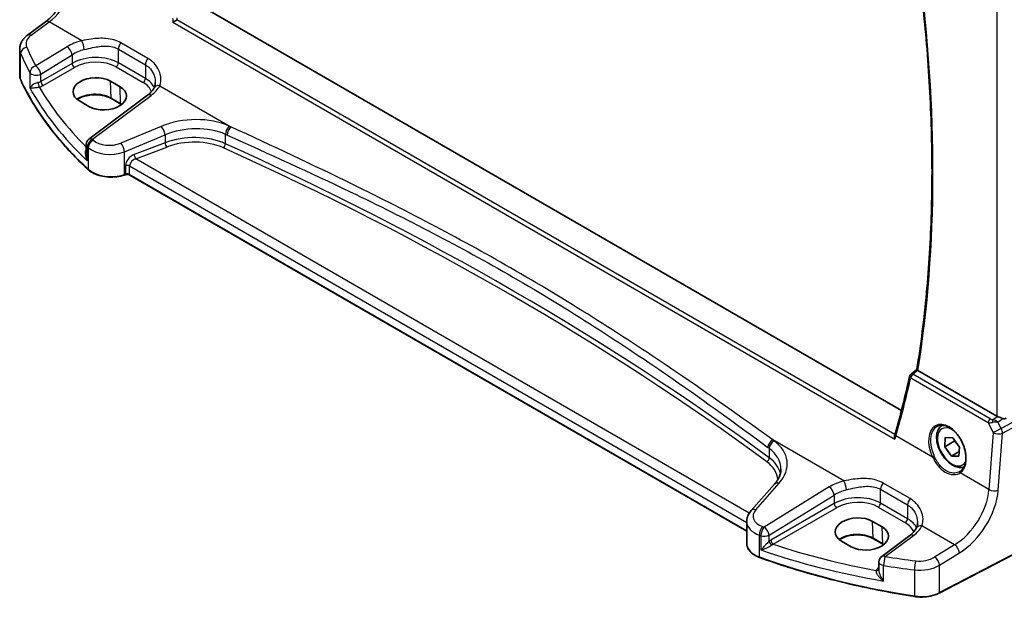
# Model space of a CAD drawing. Units: millimetres. Extents: x 0 to 6296, y 0 to 1124.
# Drawn here: x 143 to 289, y 248 to 334 of the extents above; entities that cross this region are included whole.
import ezdxf

# ---------------------------------------------------------------- set-up
doc = ezdxf.new("R2010")
doc.units = ezdxf.units.MM
doc.layers.add('Visible (ISO)', color=7, linetype='Continuous', lineweight=35)
doc.layers.add('Visible Narrow (ISO)', color=7, linetype='Continuous', lineweight=25)

msp = doc.modelspace()

# ---------------------------------------------------------------- linework, layer by layer
at = {"layer": 'Visible (ISO)'}
for p, q in [((273.4274, 276.1792), (169.3976, 336.2408)), ((143.697, 331.8821), (146.3595, 333.8732)), ((142.5254, 325.8745), (142.5254, 329.782)), ((157.4258, 324.229), (156.0116, 325.0455)), ((151.3979, 322.1026), (152.8122, 321.2861)), ((161.5192, 322.9601), (152.8091, 316.4464)), ((157.5443, 321.637), (156.1301, 322.4535)), ((152.4079, 315.6456), (152.4079, 314.1861)), ((158.2048, 311.1645), (158.0556, 311.1148)), ((250.4616, 258.2459), (158.8865, 311.1168)), ((274.8506, 281.5811), (275.7108, 282.2506)), ((287.5866, 275.3529), (275.8747, 282.1147)), ((279.4857, 273.9673), (279.5101, 273.9814)), ((279.8503, 270.7937), (279.9398, 272.1525)), ((279.9398, 272.1525), (281.0423, 272.1317)), ((281.0423, 272.1317), (282.0554, 270.7522)), ((281.2645, 271.6102), (279.8503, 270.7937)), ((280.8634, 269.4141), (279.8503, 270.7937)), ((282.0554, 270.7522), (281.966, 269.3933)), ((282.011, 270.0766), (280.8634, 269.4141)), ((281.966, 269.3933), (280.8634, 269.4141)), ((254.5792, 265.2606), (251.1124, 261.3153)), ((250.4616, 259.6932), (250.4616, 256.4109)), ((270.5629, 258.9093), (269.1487, 259.7258)), ((300.1169, 260.0355), (279.0417, 249.0796)), ((274.6666, 257.6344), (270.4923, 254.5128)), ((264.535, 256.7829), (265.9492, 255.9664)), ((270.6814, 256.3173), (269.2672, 257.1338)), ((270.0912, 253.712), (270.0912, 252.5421))]:
    msp.add_line(p, q, dxfattribs=at)
for centre, radius, start, end in [((153.4079, 315.6456), 1, 126.78998, 180), ((275.1577, 281.1865), 0.5, 127.893173, 167.209744), ((271.0912, 253.712), 1, 126.78998, 180)]:
    msp.add_arc(centre, radius, start, end, dxfattribs=at)
for centre, major_axis, ratio, start_param, end_param in [((153.7048, 323.5741), (-3.261, -0.1563), 0.60672803, 3.89791944, 7.03951209), ((155.119, 322.7576), (3.261, 0.1563), 0.60672803, 3.89791944, 7.03951209), ((120.2624, 403.2397), (96.4667, -203.3994), 0.62359661, 0.62031421, 0.67075025), ((288.2937, 275.8325), (-0.9987, -0.083), 0.6252357, 0.73345339, 0.86760152), ((288.2937, 276.2685), (0.6652, -1.2497), 0.59746816, 5.75718659, 6.28845997), ((267.6125, 269.5127), (-4.5647, -6.2227), 0.37445445, 2.30974436, 2.355937), ((279.4543, 270.0206), (2.9636, -2.6587), 0.56262522, 6.1012878, 6.13286431), ((266.8419, 258.2543), (-3.261, -0.1563), 0.60672803, 3.89791944, 7.03951209), ((268.2561, 257.4379), (3.261, 0.1563), 0.60672803, 3.89791944, 7.03951209)]:
    msp.add_ellipse(centre, major_axis=major_axis, ratio=ratio, start_param=start_param, end_param=end_param, dxfattribs=at)
for points, knots in [([(146.3595, 333.8732), (146.829, 334.2243), (147.3046, 334.6615), (148.2163, 335.6726), (148.6524, 336.2461), (149.4433, 337.4794), (149.798, 338.1391), (150.3945, 339.4862), (150.6362, 340.1736), (150.9874, 341.5137), (151.0967, 342.1662), (151.1381, 342.7696)], [-1.48352986, -1.48352986, -1.48352986, -1.48352986, -1.20427718, -1.20427718, -0.9250245, -0.9250245, -0.64577182, -0.64577182, -0.36651914, -0.36651914, -0.08726646, -0.08726646, -0.08726646, -0.08726646]), ([(275.7106, 282.2491), (276.3088, 285.9529), (276.7887, 289.7492), (277.5093, 297.509), (277.7501, 301.4726), (277.9914, 309.549), (277.9919, 313.6619), (277.7525, 322.0179), (277.5126, 326.2611), (276.8253, 334.4765), (276.3983, 338.4393), (275.8727, 342.4405)], [6.114224861, 6.114224861, 6.114224861, 6.114224861, 6.181754077, 6.181754077, 6.249283292, 6.249283292, 6.316812507, 6.316812507, 6.384341722, 6.384341722, 6.445870955, 6.445870955, 6.445870955, 6.445870955]), ([(165.2759, 333.7828), (165.2766, 333.7834), (165.2774, 333.7839), (165.3161, 333.8129), (165.3602, 333.8438), (165.4558, 333.9071), (165.5075, 333.9397), (165.617, 334.0056), (165.675, 334.039), (165.7808, 334.0963), (165.8277, 334.1204), (165.8721, 334.1416)], [-0.0829122405, -0.0829122405, -0.0829122405, -0.0829122405, -0.0825167482, -0.0825167482, -0.061902562, -0.061902562, -0.0420012233, -0.0420012233, -0.0220548687, -0.0220548687, -0.0059056463, -0.0059056463, -0.0059056463, -0.0059056463]), ([(143.697, 331.8821), (143.5637, 331.7824), (143.4379, 331.6746), (143.2043, 331.4421), (143.0965, 331.3173), (142.9038, 331.0504), (142.8187, 330.9081), (142.6776, 330.6075), (142.6216, 330.4491), (142.5454, 330.1212), (142.5254, 329.9519), (142.5254, 329.782)], [-1.518436449, -1.518436449, -1.518436449, -1.518436449, -1.371828792, -1.371828792, -1.225221135, -1.225221135, -1.078613478, -1.078613478, -0.932005821, -0.932005821, -0.785398163, -0.785398163, -0.785398163, -0.785398163]), ([(142.5254, 325.8745), (142.5254, 325.83), (142.5274, 325.7855), (142.5355, 325.6967), (142.5415, 325.6525), (142.5576, 325.5643), (142.5677, 325.5205), (142.5917, 325.4334), (142.6056, 325.3902), (142.6372, 325.3045), (142.655, 325.2621), (142.6745, 325.2201)], [3.926990817, 3.926990817, 3.926990817, 3.926990817, 3.979548273, 3.979548273, 4.032105729, 4.032105729, 4.084663185, 4.084663185, 4.137220642, 4.137220642, 4.189778098, 4.189778098, 4.189778098, 4.189778098]), ([(152.736, 311.8931), (151.8428, 312.7167), (150.9917, 313.5558), (149.377, 315.2619), (148.6133, 316.129), (147.176, 317.8881), (146.5024, 318.7802), (145.2477, 320.5862), (144.6666, 321.5002), (143.5991, 323.347), (143.1127, 324.2797), (142.6745, 325.2201)], [1.796767008, 1.796767008, 1.796767008, 1.796767008, 1.856095048, 1.856095048, 1.915423088, 1.915423088, 1.974751129, 1.974751129, 2.034079169, 2.034079169, 2.093407209, 2.093407209, 2.093407209, 2.093407209]), ([(162.6592, 324.869), (162.6592, 324.8066), (162.6566, 324.7451), (162.6463, 324.6245), (162.6387, 324.5656), (162.6186, 324.4507), (162.6061, 324.3949), (162.5768, 324.2869), (162.5599, 324.2347), (162.522, 324.1343), (162.501, 324.0862), (162.4781, 324.0401)], [0.477289941, 0.477289941, 0.477289941, 0.477289941, 0.514862631, 0.514862631, 0.55243532, 0.55243532, 0.59000801, 0.59000801, 0.6275807, 0.6275807, 0.66515339, 0.66515339, 0.66515339, 0.66515339]), ([(156.1301, 322.4535), (155.8851, 322.5949), (155.5983, 322.7162), (154.9684, 322.9034), (154.6252, 322.9692), (153.9176, 323.0368), (153.5533, 323.0384), (152.8423, 322.9769), (152.4959, 322.9138), (151.8581, 322.7306), (151.5668, 322.6108), (151.2322, 322.4224), (151.152, 322.3721), (151.0771, 322.3198)], [1.57079633, 1.57079633, 1.57079633, 1.57079633, 1.88072913, 1.88072913, 2.19216339, 2.19216339, 2.50494837, 2.50494837, 2.81776756, 2.81776756, 3.12928365, 3.12928365, 3.23548132, 3.23548132, 3.23548132, 3.23548132]), ([(162.4781, 324.0401), (162.4433, 323.9701), (162.403, 323.8988), (162.3106, 323.7549), (162.2586, 323.6821), (162.1426, 323.5361), (162.0787, 323.4628), (161.9388, 323.3168), (161.8629, 323.2441), (161.6996, 323.1005), (161.6122, 323.0296), (161.5192, 322.9601)], [1.095161192, 1.095161192, 1.095161192, 1.095161192, 1.179816243, 1.179816243, 1.264471295, 1.264471295, 1.349126346, 1.349126346, 1.433781398, 1.433781398, 1.518436449, 1.518436449, 1.518436449, 1.518436449]), ([(152.736, 311.8931), (152.959, 311.6875), (153.2325, 311.5057), (153.8545, 311.2005), (154.2033, 311.0771), (154.9459, 310.8972), (155.3397, 310.8407), (156.138, 310.7989), (156.5423, 310.8136), (157.3261, 310.9132), (157.7053, 310.998), (158.0556, 311.1148)], [4.4864183, 4.4864183, 4.4864183, 4.4864183, 4.79341182, 4.79341182, 5.10040535, 5.10040535, 5.40739887, 5.40739887, 5.7143924, 5.7143924, 6.02138592, 6.02138592, 6.02138592, 6.02138592]), ([(158.2048, 311.1645), (158.2462, 311.1783), (158.2924, 311.1895), (158.3895, 311.2045), (158.4406, 311.2084), (158.5426, 311.2084), (158.5936, 311.2045), (158.6907, 311.1895), (158.7369, 311.1783), (158.8197, 311.1507), (158.8564, 311.1342), (158.8865, 311.1168)], [3.40339204, 3.40339204, 3.40339204, 3.40339204, 3.66519143, 3.66519143, 3.92699082, 3.92699082, 4.1887902, 4.1887902, 4.45058959, 4.45058959, 4.71238898, 4.71238898, 4.71238898, 4.71238898]), ([(275.8445, 282.1339), (275.8116, 282.1568), (275.785, 282.1765), (275.739, 282.213), (275.7234, 282.2276), (275.7119, 282.2427), (275.7102, 282.2465), (275.7106, 282.2491)], [-0.0844535446, -0.0844535446, -0.0844535446, -0.0844535446, -0.0689650253, -0.0689650253, -0.0496840132, -0.0496840132, -0.0392472643, -0.0392472643, -0.0392472643, -0.0392472643]), ([(288.4941, 274.9882), (288.4798, 274.9923), (288.4656, 274.9966), (288.3491, 275.0327), (288.2347, 275.0753), (288.0071, 275.1661), (287.8938, 275.2142), (287.7581, 275.2723), (287.7221, 275.2877), (287.6875, 275.3026)], [0.3797471219, 0.3797471219, 0.3797471219, 0.3797471219, 0.3845079388, 0.3845079388, 0.4191014132, 0.4191014132, 0.4536948877, 0.4536948877, 0.4663146534, 0.4663146534, 0.4663146534, 0.4663146534]), ([(282.7155, 267.7842), (282.6017, 267.7467), (282.483, 267.7229), (282.1215, 267.6918), (281.8731, 267.7236), (281.3474, 267.8827), (281.0699, 268.0224), (280.5262, 268.3957), (280.2607, 268.6328), (279.7744, 269.1739), (279.5533, 269.4772), (279.1747, 270.1205), (279.0169, 270.4601), (278.7788, 271.1464), (278.6987, 271.493), (278.6285, 272.1642), (278.6388, 272.4888), (278.7615, 273.0769), (278.8716, 273.343), (279.1586, 273.7281), (279.311, 273.8664), (279.4857, 273.9673)], [2.92607186, 2.92607186, 2.92607186, 2.92607186, 3.07055931, 3.07055931, 3.3584894, 3.3584894, 3.68644126, 3.68644126, 4.02605616, 4.02605616, 4.3630414, 4.3630414, 4.69835515, 4.69835515, 5.0350767, 5.0350767, 5.37463719, 5.37463719, 5.70447042, 5.70447042, 5.94830679, 5.94830679, 5.94830679, 5.94830679]), ([(278.6944, 273.7991), (278.8033, 273.862), (278.9198, 273.9091), (279.1654, 273.9708), (279.2944, 273.9858), (279.5587, 273.9827), (279.6933, 273.9661), (279.9655, 273.9026), (280.1026, 273.8568), (280.3776, 273.7372), (280.5153, 273.664), (280.7887, 273.4915), (280.9245, 273.3924), (281.1909, 273.1702), (281.3216, 273.0472), (281.5747, 272.7799), (281.697, 272.6356), (281.9299, 272.3292), (282.0405, 272.1671), (282.2469, 271.8293), (282.3427, 271.6535), (282.517, 271.2927), (282.5953, 271.1077), (282.7325, 270.7336), (282.7913, 270.5445), (282.8877, 270.1671), (282.9253, 269.9789), (282.9786, 269.6085), (282.9943, 269.4263), (283.0035, 269.0729), (282.9971, 268.9017), (282.9629, 268.5745), (282.935, 268.4186), (282.859, 268.1256), (282.8107, 267.9886), (282.6953, 267.7358), (282.6279, 267.6203), (282.4956, 267.4403), (282.4341, 267.3702), (282.3032, 267.245), (282.2337, 267.1898), (282.1605, 267.1422)], [-0.78539816, -0.78539816, -0.78539816, -0.78539816, -0.61093366, -0.61093366, -0.43859562, -0.43859562, -0.27359863, -0.27359863, -0.114239, -0.114239, 0.04237993, 0.04237993, 0.19806453, 0.19806453, 0.35368779, 0.35368779, 0.50960053, 0.50960053, 0.66589567, 0.66589567, 0.82254331, 0.82254331, 0.97945315, 0.97945315, 1.13650355, 1.13650355, 1.29356193, 1.29356193, 1.45051571, 1.45051571, 1.60733733, 1.60733733, 1.76421908, 1.76421908, 1.92182463, 1.92182463, 2.08165824, 2.08165824, 2.2022381, 2.2022381, 2.32281797, 2.32281797, 2.32281797, 2.32281797]), ([(272.454, 271.9035), (272.4535, 271.9048), (272.4531, 271.906), (272.4226, 271.986), (272.4012, 272.0686), (272.3811, 272.2266), (272.381, 272.303), (272.3973, 272.3966), (272.4026, 272.4189), (272.4093, 272.4403)], [-0.000398207, -0.000398207, -0.000398207, -0.000398207, 0, 0, 0.0252870888, 0.0252870888, 0.0489814956, 0.0489814956, 0.0566994975, 0.0566994975, 0.0566994975, 0.0566994975]), ([(254.5792, 265.2606), (254.711, 265.4107), (254.829, 265.5622), (255.0368, 265.8658), (255.1266, 266.0177), (255.2789, 266.3196), (255.3413, 266.4695), (255.44, 266.7661), (255.4763, 266.9126), (255.5244, 267.2021), (255.5361, 267.3451), (255.5361, 267.4868)], [-1.308996939, -1.308996939, -1.308996939, -1.308996939, -1.204277184, -1.204277184, -1.099557429, -1.099557429, -0.994837674, -0.994837674, -0.890117919, -0.890117919, -0.785398163, -0.785398163, -0.785398163, -0.785398163]), ([(250.4616, 259.6932), (250.4616, 259.8145), (250.4718, 259.9356), (250.5113, 260.1736), (250.5406, 260.2905), (250.6161, 260.5173), (250.6623, 260.6272), (250.7689, 260.8386), (250.8294, 260.9402), (250.9623, 261.1344), (251.0348, 261.2271), (251.1124, 261.3153)], [0.785398163, 0.785398163, 0.785398163, 0.785398163, 0.890117919, 0.890117919, 0.994837674, 0.994837674, 1.099557429, 1.099557429, 1.204277184, 1.204277184, 1.308996939, 1.308996939, 1.308996939, 1.308996939]), ([(275.8066, 259.5434), (275.8066, 259.4809), (275.804, 259.4194), (275.7937, 259.2989), (275.786, 259.2399), (275.766, 259.1251), (275.7535, 259.0692), (275.7242, 258.9612), (275.7073, 258.909), (275.6694, 258.8087), (275.6484, 258.7605), (275.6255, 258.7144)], [0.477289941, 0.477289941, 0.477289941, 0.477289941, 0.514862631, 0.514862631, 0.55243532, 0.55243532, 0.59000801, 0.59000801, 0.6275807, 0.6275807, 0.66515339, 0.66515339, 0.66515339, 0.66515339]), ([(269.2672, 257.1338), (269.0222, 257.2752), (268.7353, 257.3965), (268.1054, 257.5837), (267.7623, 257.6494), (267.0547, 257.7171), (266.6904, 257.7187), (265.9794, 257.6572), (265.633, 257.594), (264.9952, 257.4109), (264.7039, 257.2911), (264.3693, 257.1026), (264.2891, 257.0523), (264.2142, 257.0001)], [1.57079633, 1.57079633, 1.57079633, 1.57079633, 1.88072913, 1.88072913, 2.19216339, 2.19216339, 2.50494837, 2.50494837, 2.81776756, 2.81776756, 3.12928365, 3.12928365, 3.23548132, 3.23548132, 3.23548132, 3.23548132]), ([(275.6255, 258.7144), (275.5907, 258.6444), (275.5504, 258.5732), (275.458, 258.4292), (275.406, 258.3564), (275.29, 258.2104), (275.2261, 258.1371), (275.0862, 257.9911), (275.0103, 257.9185), (274.847, 257.7749), (274.7595, 257.7039), (274.6666, 257.6344)], [1.095161192, 1.095161192, 1.095161192, 1.095161192, 1.179816243, 1.179816243, 1.264471295, 1.264471295, 1.349126346, 1.349126346, 1.433781398, 1.433781398, 1.518436449, 1.518436449, 1.518436449, 1.518436449]), ([(250.4616, 256.4109), (250.4616, 256.2397), (250.4919, 256.0685), (250.6093, 255.738), (250.6962, 255.5786), (250.9192, 255.278), (251.0552, 255.1366), (251.3692, 254.8755), (251.5472, 254.7557), (251.938, 254.5405), (252.1508, 254.4451), (252.377, 254.3634)], [3.92699082, 3.92699082, 3.92699082, 3.92699082, 4.12926459, 4.12926459, 4.33153835, 4.33153835, 4.53381212, 4.53381212, 4.73608589, 4.73608589, 4.93835966, 4.93835966, 4.93835966, 4.93835966]), ([(275.3889, 248.5712), (273.7672, 248.8231), (272.1583, 249.1028), (268.972, 249.7167), (267.3945, 250.051), (264.2767, 250.773), (262.7362, 251.1607), (259.6978, 251.9882), (258.1998, 252.428), (255.2513, 253.3582), (253.801, 253.8486), (252.377, 254.3634)], [1.048185444, 1.048185444, 1.048185444, 1.048185444, 1.107513485, 1.107513485, 1.166841525, 1.166841525, 1.226169565, 1.226169565, 1.285497606, 1.285497606, 1.344825646, 1.344825646, 1.344825646, 1.344825646]), ([(275.3889, 248.5712), (275.6405, 248.5321), (275.8984, 248.5076), (276.4173, 248.4886), (276.6783, 248.494), (277.1937, 248.5346), (277.4481, 248.5697), (277.9408, 248.6687), (278.1792, 248.7324), (278.631, 248.8867), (278.8446, 248.9771), (279.0417, 249.0796)], [5.234999863, 5.234999863, 5.234999863, 5.234999863, 5.434164976, 5.434164976, 5.63333009, 5.63333009, 5.832495203, 5.832495203, 6.031660316, 6.031660316, 6.23082543, 6.23082543, 6.23082543, 6.23082543])]:
    msp.add_open_spline(points, degree=3, knots=knots, dxfattribs=at)
for points in [[(165.8721, 334.1416), (165.8884, 334.1493), (165.9041, 334.1577), (165.919, 334.1666)], [(157.6427, 321.5778), (157.6107, 321.5979), (157.5779, 321.6176), (157.5443, 321.637)], [(275.8445, 282.1339), (275.8543, 282.127), (275.8645, 282.1206), (275.8747, 282.1147)], [(270.7797, 256.258), (270.7478, 256.2782), (270.715, 256.2979), (270.6814, 256.3173)]]:
    msp.add_open_spline(points, degree=3, dxfattribs=at)
for points, weights in [([(281.3075, 271.7706), (281.2881, 271.6932), (281.2645, 271.6102)], [1.02619262152, 1.01444511981, 1]), ([(281.2645, 271.6102), (281.7703, 271.1752), (282.0514, 270.6915)], [1, 1.11007702532, 1.06350363908])]:
    msp.add_rational_spline(points, weights, degree=2, dxfattribs=at)
at = {"layer": 'Visible Narrow (ISO)'}
for p, q in [((287.5866, 336.2079), (287.5866, 275.3529)), ((144.2343, 331.8591), (146.8968, 333.8502)), ((151.747, 331.0499), (146.8968, 333.8502)), ((165.2759, 333.7828), (272.454, 271.9035)), ((272.4589, 272.6036), (165.8721, 334.1416)), ((161.5696, 328.4167), (157.548, 330.7386)), ((142.6627, 325.2746), (142.6627, 329.1479)), ((149.5612, 330.1512), (144.9252, 327.2962)), ((145.656, 326.0893), (150.2919, 328.9443)), ((150.2919, 328.9443), (150.2919, 327.6859)), ((157.1731, 329.8014), (161.1947, 327.4795)), ((157.1731, 327.7644), (157.1731, 329.8014)), ((150.2919, 327.6859), (145.656, 325.0093)), ((161.1947, 325.4425), (157.1731, 327.7644)), ((161.1947, 327.4795), (161.1947, 325.4425)), ((144.0373, 326.3372), (144.0373, 324.0342)), ((145.656, 325.0093), (145.656, 326.0893)), ((146.009, 324.3978), (150.645, 327.0744)), ((156.8381, 327.1632), (160.8597, 324.8414)), ((156.0888, 322.5394), (156.0116, 325.0455)), ((157.503, 321.7229), (157.4258, 324.229)), ((163.312, 324.3728), (173.8819, 318.2703)), ((153.3463, 316.4234), (162.0564, 322.9371)), ((157.503, 321.7229), (156.0888, 322.5394)), ((163.5354, 318.3406), (157.5307, 315.8606)), ((158.0923, 314.5828), (164.097, 317.0628)), ((164.097, 315.9118), (159.516, 314.1662)), ((164.097, 317.0628), (164.097, 315.9118)), ((173.0681, 315.7664), (173.0681, 317.1539)), ((152.5587, 313.2316), (152.5587, 315.3408)), ((152.7021, 315.2038), (152.7021, 311.9789)), ((158.0923, 311.2045), (158.0923, 314.5828)), ((159.7845, 313.5192), (164.3655, 315.2648)), ((250.8381, 260.9494), (159.7845, 313.5192)), ((158.2416, 312.5183), (158.2416, 311.2542)), ((158.8451, 312.4724), (250.4616, 259.5776)), ((158.8451, 311.2084), (158.8451, 312.4724)), ((158.2416, 311.2542), (158.0923, 311.2045)), ((250.4616, 258.3136), (158.8451, 311.2084)), ((274.8055, 281.0187), (286.2993, 274.3828)), ((286.6207, 274.9394), (275.1269, 281.5754)), ((301.7418, 280.83), (288.2305, 273.4843)), ((288.4373, 272.7883), (301.9486, 280.134)), ((286.9952, 274.8211), (287.6875, 275.3026)), ((287.7338, 274.4595), (288.4941, 274.9882)), ((286.2993, 274.3828), (287.0638, 272.8819)), ((288.2305, 273.4843), (287.7338, 274.4595)), ((278.049, 269.2628), (272.6165, 272.3993)), ((287.0638, 272.8819), (286.4168, 264.4317)), ((287.7904, 264.3381), (288.4373, 272.7883)), ((253.8042, 270.5409), (253.8042, 269.1534)), ((264.8943, 265.7243), (254.3244, 271.8268)), ((286.4168, 264.4317), (282.1286, 266.9074)), ((251.8019, 261.4331), (255.2687, 265.3783)), ((262.7086, 264.8255), (253.035, 258.8681)), ((274.717, 263.091), (270.6954, 265.4129)), ((253.7657, 257.6613), (263.4393, 263.6187)), ((263.4393, 263.6187), (263.4393, 262.3602)), ((270.3205, 264.4757), (274.3421, 262.1538)), ((270.3205, 262.4387), (270.3205, 264.4757)), ((263.4393, 262.3602), (254.0402, 256.9337)), ((254.3933, 256.3221), (263.7924, 261.7487)), ((269.9855, 261.8376), (274.0071, 259.5157)), ((274.3421, 260.1168), (270.3205, 262.4387)), ((274.3421, 262.1538), (274.3421, 260.1168)), ((269.2258, 257.2197), (269.1487, 259.7258)), ((270.6401, 256.4032), (270.5629, 258.9093)), ((281.3096, 256.2469), (276.4594, 259.0472)), ((300.1585, 260.1271), (279.0833, 249.1712)), ((252.3388, 254.4536), (252.3388, 257.6785)), ((252.5686, 257.6), (252.5686, 255.4909)), ((253.7657, 256.7403), (253.7657, 257.6613)), ((271.0296, 254.4898), (275.2038, 257.6114)), ((270.6401, 256.4032), (269.2258, 257.2197)), ((281.3096, 256.2469), (278.3525, 254.4259)), ((279.0833, 253.219), (282.0403, 255.0401)), ((270.0912, 252.8823), (269.995, 252.8145)), ((270.7774, 250.8607), (270.7774, 253.1638)), ((279.0833, 249.1712), (279.0833, 253.219)), ((275.3677, 252.5306), (275.3677, 248.6573))]:
    msp.add_line(p, q, dxfattribs=at)
for centre, major_axis, ratio, start_param, end_param in [((146.462, 339.6679), (3.4331, 6.6751), 0.5421547, 3.98791397, 5.38417738), ((119.5785, 402.971), (-112.0974, 194.1583), 0.57735027, 3.75893559, 4.08999152), ((146.9584, 333.0724), (-0.5989, 0.8008), 0.55422158, 5.4329486, 6.28318531), ((146.4637, 330.7113), (-2.996, -0.2491), 0.6252357, 5.49820225, 6.49402781), ((144.2959, 331.0813), (-0.5989, 0.8008), 0.55422158, 5.4329486, 6.28318531), ((153.576, 327.5544), (-5.9919, -0.4983), 0.6252357, 4.97020724, 5.39348249), ((151.8086, 330.2721), (-0.2439, 0.9698), 0.20337592, 4.05934023, 5.59021707), ((157.8802, 330.2096), (0.5, 0.866), 0.57735027, 1.27447633, 2.35619449), ((146.5254, 329.9335), (3.9972, 0.2433), 0.61381849, 3.10424614, 3.36703342), ((143.6283, 329.2979), (-0.916, -0.4011), 0.76252668, 4.45395762, 5.94915987), ((224.7446, 347.0957), (84.8885, 6.9678), 0.624708, 3.3531476, 3.40952759), ((224.683, 347.8735), (-83.8867, -6.9756), 0.6252357, 0.21084251, 0.2672225), ((149.6228, 329.3734), (-0.5244, 0.8515), 0.49401856, 3.91402987, 5.4802648), ((153.6376, 326.7766), (4.9896, 0.5079), 0.63405227, 1.81611042, 2.23938568), ((153.6376, 325.5306), (-4.9983, -0.2144), 0.60387682, 3.90109564, 5.41953209), ((150.6265, 327.4714), (-0.25, 0.433), 0.51542127, 0.78676769, 2.35482496), ((153.6561, 325.1336), (4.4981, 0.2156), 0.60672809, 0.75632859, 2.27476504), ((156.8196, 327.5602), (0.25, 0.433), 0.57735027, 3.97935069, 5.49778714), ((161.9018, 327.8877), (0.5, 0.866), 0.57735027, 1.27447633, 2.35619449), ((144.9868, 326.5184), (-0.8796, -0.4756), 0.75197366, 4.39115276, 5.8840167), ((144.9868, 326.5184), (-1, 0), 0.57735027, 0.31916727, 2.30383461), ((144.9868, 326.5184), (-0.5244, 0.8515), 0.49401856, 3.91402987, 5.4802648), ((146.5254, 325.8745), (-4, 0), 0.57735027, 0, 0.26278728), ((142.8558, 325.3046), (-0.1813, -0.0845), 0.78846598, 5.93111652, 6.28318531), ((224.7446, 338.0229), (-85, 0), 0.57735027, 0.26278728, 0.55942748), ((144.9868, 325.4418), (-0.9989, -0.0739), 0.62065278, 1.80582183, 2.25795097), ((145.4027, 324.5786), (-0.1007, 0.4898), 0.19965854, 0.92831746, 2.47381397), ((145.9905, 324.7948), (-0.25, 0.433), 0.51542127, 0.78676769, 2.35482496), ((160.8412, 325.2384), (0.25, 0.433), 0.57735027, 3.97935069, 5.49778714), ((157.6777, 322.8117), (4.4981, 0.2156), 0.60672809, 0.16740663, 0.75632859), ((157.6592, 323.2087), (-4.9983, -0.2144), 0.60387682, 3.36672981, 3.90109564), ((224.7446, 342.6434), (84.965, 4.0214), 0.60639374, 3.43206702, 3.66914069), ((145.0053, 325.0447), (1.4994, 0.0719), 0.60672809, 4.96422856, 5.4163577), ((224.7076, 343.4375), (-83.9645, -4.024), 0.60672809, 0.30752255, 0.50506394), ((153.709, 321.1655), (-3.3655, 0), 0.57735027, 3.92699082, 5.62793639), ((162.1181, 322.1592), (-0.5989, 0.8008), 0.55422158, 5.4329486, 6.28318531), ((157.5976, 325.2326), (-5.9919, -0.4983), 0.6252357, 2.35660959, 2.77988485), ((163.3736, 323.595), (-0.8955, 0.445), 0.73052492, 5.1253777, 6.28318531), ((156.2301, 322.6267), (-0.1, -0.1732), 0.57735027, 5.53269373, 6.28318531), ((157.6443, 321.8102), (-0.1, -0.1732), 0.57735027, 5.53269373, 6.28318531), ((155.1232, 320.349), (-3.3655, 0), 0.57735027, 3.84786812, 3.92699082), ((168.0354, 313.6742), (-8.9879, -0.7474), 0.6252357, 3.98993523, 5.18404298), ((163.597, 317.5628), (-0.3817, 0.9243), 0.35818112, 4.0008468, 5.54908364), ((168.097, 312.8964), (7.9858, 0.7564), 0.63078087, 0.84061491, 2.03472266), ((173.6895, 317.6063), (0.4084, 0.9128), 0.51312328, 0.81645338, 2.30056), ((173.9436, 317.4925), (0.4089, 0.9126), 0.51350667, 0.8167378, 2.30083792), ((-136.4432, 57.2472), (-498.3269, -41.4384), 0.6252357, 3.98928519, 3.98993523), ((153.4079, 315.6456), (0.6923, 0.7216), 0.68179767, 1.02556477, 2.51138152), ((153.5496, 315.5102), (-0.6896, -0.7242), 0.68058111, 4.16461567, 5.65036954), ((153.4079, 315.6456), (-0.5989, 0.8008), 0.55422158, 5.4329486, 6.28318531), ((224.683, 347.8735), (-83.8867, -6.9756), 0.6252357, 0.50429618, 0.50748271), ((156.0307, 317.416), (-2.996, -0.2491), 0.6252357, 0.50748271, 2.04245033), ((157.5923, 315.0828), (-0.3817, 0.9243), 0.35818112, 4.0008468, 5.54908364), ((168.097, 311.8288), (-7.9971, -0.358), 0.6049485, 4.01480165, 5.2089094), ((164.347, 315.6618), (-0.178, 0.4672), 0.37853694, 0.86942128, 2.42667165), ((168.1155, 311.4318), (7.4968, 0.3593), 0.60672809, 0.87121778, 2.06532553), ((172.7574, 315.5403), (0.2058, 0.4557), 0.51081802, 3.92515563, 5.44393757), ((-136.3816, 56.4694), (497.3251, 41.4464), 0.62532567, 0.84757069, 0.84822072), ((-136.3816, 69.3445), (-497.7901, -23.8315), 0.60669957, 3.78306424, 4.01284261), ((153.4079, 315.6456), (-1, 0), 0.57735027, 0, 0.55624095), ((224.7446, 347.0957), (84.8885, 6.9678), 0.624708, 3.64660127, 3.6497878), ((156.0923, 316.6382), (3.9972, 0.2433), 0.61381849, 3.66367362, 5.19864124), ((-136.3631, 68.9475), (497.2898, 23.8329), 0.60672809, 0.6414394, 0.87121778), ((159.5864, 312.9666), (-1.1336, -1.0369), 0.69790167, 4.19661007, 5.71504652), ((159.8364, 312.7166), (0.9101, 0.5478), 0.71730704, 1.21556337, 2.73399982), ((159.766, 313.9162), (-0.178, 0.4672), 0.37853694, 0.86942128, 2.42667165), ((152.8716, 312.0402), (-0.1356, -0.147), 0.6920291, 5.63934853, 6.28318531), ((156.0923, 313.2045), (-4, 0), 0.57735027, 0.55942748, 2.0943951), ((158.4916, 312.2683), (-0.5, 0), 0.57735027, 3.92699082, 5.23598776), ((157.9923, 311.3045), (0.0632, -0.1897), 0.40824829, 0, 0.88607712), ((158.1416, 311.3542), (0.0632, -0.1897), 0.40824829, 0, 0.88607712), ((158.4916, 311.0042), (-0.5, 0), 0.57735027, 3.92699082, 5.23598776), ((158.9865, 311.29), (-0.1, -0.1732), 0.57735027, 5.49778714, 6.28318531), ((120.7343, 402.2737), (95.7543, -203.0761), 0.6252338, 0.62370722, 0.67428634), ((275.1577, 281.1865), (-0.4876, 0.1107), 0.61131484, 0, 0.91137917), ((275.1577, 281.1865), (0.25, 0.433), 0.57735027, 0.87266463, 2.26892803), ((275.1577, 281.1865), (-0.3071, 0.3946), 0.56570139, 5.42216616, 6.28318531), ((286.6515, 274.5505), (-0.25, -0.433), 0.57735027, 4.01425728, 5.41052068), ((286.9166, 275.2177), (-0.5679, 0.1772), 0.63123783, 1.2285452, 1.90129735), ((287.026, 274.4322), (-0.0445, -0.498), 0.20440093, 3.83474198, 4.80207129), ((287.2715, 274.1926), (-0.9429, 0.5364), 0.43836483, 4.46100245, 5.24511958), ((280.2558, 270.3847), (-1.6883, 3.5802), 0.6252357, 3.22691395, 7.87254988), ((280.3966, 270.4518), (1.5866, -3.4075), 0.62761555, 3.19679914, 4.73421894), ((280.9529, 270.7729), (1.55, -2.6847), 0.57735027, 2.21604516, 6.65854686), ((281.2357, 270.9362), (-1.75, 3.0311), 0.57735027, 6.26900746, 6.28318531), ((286.9475, 274.8288), (1.0027, 0.2226), 0.40783814, 3.92265508, 4.59540722), ((287.2715, 274.1926), (1.0656, 0.1021), 0.23231611, 1.09989817, 1.8840153), ((287.7682, 273.2174), (-0.8911, -0.4539), 0.03311357, 4.15013891, 5.60700819), ((287.7682, 273.2174), (-0.4776, 0.8786), 0.53370151, 3.94180752, 4.72607049), ((272.9687, 272.567), (-0.4812, 0.1357), 0.63496405, 0, 0.94352089), ((287.7682, 273.2174), (0.9971, -0.0763), 0.52746551, 3.96905598, 5.48769185), ((254.386, 271.049), (0.5949, 0.8038), 0.63361025, 0.94154319, 2.42564331), ((-136.3816, 56.4694), (497.3251, 41.4464), 0.62532567, 0.61844234, 0.61909238), ((254.5877, 270.8997), (0.5954, 0.8034), 0.6339072, 0.94197544, 2.42608206), ((247.5361, 267.0322), (7.9858, 0.7564), 0.63078087, 6.22351286, 6.89402183), ((-136.4432, 57.2472), (-498.3269, -41.4384), 0.6252357, 3.76015685, 3.76080689), ((247.4745, 267.81), (-8.9879, -0.7474), 0.6252357, 2.5660491, 3.76015685), ((253.4124, 268.9741), (0.2963, 0.4027), 0.63624944, 4.0467212, 5.56550315), ((247.5361, 265.9646), (-7.9971, -0.358), 0.6049485, 3.25291871, 3.78502327), ((278.1899, 269.3299), (-0.1799, -0.0874), 0.00962272, 4.09618744, 5.60741101), ((247.5546, 265.5676), (7.4968, 0.3593), 0.60672809, 6.27708812, 6.92462471), ((282.2695, 266.9746), (-0.109, 0.1677), 0.77756718, 0, 1.46787863), ((255.3304, 264.6005), (-0.7512, 0.6601), 0.65597814, 5.30643611, 6.28318531), ((266.7233, 262.2288), (-5.9919, -0.4983), 0.6252357, 4.97020724, 5.39348249), ((262.7702, 264.0477), (-0.5244, 0.8515), 0.49401856, 3.91402987, 5.4802648), ((264.956, 264.9464), (-0.2439, 0.9698), 0.20337592, 4.05934023, 5.59021707), ((271.0276, 264.8839), (0.5, 0.866), 0.57735027, 1.27447633, 2.35619449), ((266.785, 261.451), (4.9896, 0.5079), 0.63405227, 1.81611042, 2.23938568), ((266.785, 260.2049), (-4.9983, -0.2144), 0.60387682, 3.90109564, 5.41953209), ((280.8199, 262.0963), (-4.1032, -6.2865), 0.61049654, 0.9060632, 2.3023266), ((281.489, 261.6673), (4.6008, 7.1545), 0.60672809, 4.04332685, 5.43959025), ((287.1212, 264.7672), (0.9971, -0.0763), 0.52746551, 3.96905598, 5.48769185), ((263.7739, 262.1457), (-0.25, 0.433), 0.51542127, 0.78676769, 2.35482496), ((266.8035, 259.8079), (4.4981, 0.2156), 0.60672809, 0.75632859, 2.27476504), ((269.967, 262.2346), (0.25, 0.433), 0.57735027, 3.97935069, 5.49778714), ((275.0492, 262.562), (0.5, 0.866), 0.57735027, 1.27447633, 2.35619449), ((254.4, 260.6225), (-2.996, -0.2491), 0.6252357, 5.70764176, 7.24260938), ((251.8635, 260.6553), (-0.7512, 0.6601), 0.65597814, 5.30643611, 6.28318531), ((254.4616, 259.8447), (3.9972, 0.2433), 0.61381849, 3.10424614, 4.11561498), ((252.8695, 258.1678), (0.3241, 0.946), 0.44454744, 0.77296791, 2.25872178), ((253.0966, 258.0903), (-0.3218, -0.9468), 0.4424949, 3.91345634, 5.39927309), ((297.3868, 305.898), (-83.8867, -6.9756), 0.6252357, 0.95942407, 0.9626106), ((253.0966, 258.0903), (-0.5244, 0.8515), 0.49401856, 3.91402987, 5.4802648), ((273.9886, 259.9127), (0.25, 0.433), 0.57735027, 3.97935069, 5.49778714), ((270.8251, 257.486), (4.4981, 0.2156), 0.60672809, 0.16740663, 0.75632859), ((270.8066, 257.883), (-4.9983, -0.2144), 0.60387682, 3.36672981, 3.90109564), ((270.745, 259.9069), (-5.9919, -0.4983), 0.6252357, 2.35660959, 2.77988485), ((276.521, 258.2694), (-0.8955, 0.445), 0.73052492, 5.1253777, 6.28318531), ((297.4484, 305.1202), (84.8885, 6.9678), 0.624708, 4.10172916, 4.10491569), ((253.0966, 258.0903), (1, 0), 0.57735027, 4.15614803, 5.44542727), ((266.8461, 255.8457), (-3.3655, 0), 0.57735027, 3.92699082, 5.62793639), ((275.2655, 256.8336), (-0.5989, 0.8008), 0.55422158, 5.4329486, 6.28318531), ((254.4616, 256.4109), (-4, 0), 0.57735027, 0, 1.01136884), ((254.1003, 256.5257), (-0.321, 0.3833), 0.36454326, 0.70971177, 2.2079572), ((254.3748, 256.7191), (-0.25, 0.433), 0.51542127, 0.78676769, 2.35482496), ((297.4114, 301.4619), (-83.9645, -4.024), 0.60672809, 1.00407482, 1.20513464), ((269.3672, 257.307), (-0.1, -0.1732), 0.57735027, 5.53269373, 6.28318531), ((270.7814, 256.4905), (-0.1, -0.1732), 0.57735027, 5.53269373, 6.28318531), ((268.2603, 255.0292), (-3.3655, 0), 0.57735027, 3.84786812, 3.92699082), ((281.3712, 255.4691), (0.5244, -0.8515), 0.49401856, 0.77243721, 2.33867215), ((252.445, 254.5515), (-0.068, -0.1881), 0.43331559, 5.40768929, 6.28318531), ((297.4484, 296.0474), (-85, 0), 0.57735027, 1.01136884, 1.30800905), ((297.4484, 300.6679), (84.965, 4.0214), 0.60639374, 4.12745512, 4.3645288), ((271.0912, 253.712), (-0.5989, 0.8008), 0.55422158, 5.4329486, 6.28318531), ((271.0912, 253.712), (0.1551, 0.9879), 0.2786877, 0.70926345, 2.2021274), ((297.3868, 305.898), (-83.8867, -6.9756), 0.6252357, 1.19968428, 1.25606427), ((276.3452, 255.7243), (-2.996, -0.2491), 0.6252357, 1.25606427, 2.25188984), ((278.4142, 253.6481), (-0.5244, 0.8515), 0.49401856, 3.91402987, 5.4802648), ((271.0912, 253.712), (-1, 0), 0.57735027, 0, 1.25162905), ((297.4484, 305.1202), (84.8885, 6.9678), 0.624708, 4.34198937, 4.39836936), ((275.6275, 253.0882), (-0.1176, -0.9931), 0.2370905, 3.84108565, 5.3362879), ((276.4068, 254.9464), (3.9972, 0.2433), 0.61381849, 4.41225518, 5.40808075), ((271.1097, 252.2384), (1.4994, 0.0719), 0.60672809, 2.3794848, 2.83161393), ((269.65, 252.8444), (0.4528, -0.212), 0.75720832, 5.09157865, 6.21689428), ((269.9765, 253.2115), (0.2881, -0.4086), 0.57577104, 5.44693975, 5.71067978), ((276.4068, 250.8875), (-4, 0), 0.57735027, 1.30800905, 2.30383461), ((275.4196, 248.7688), (-0.0307, -0.1976), 0.21210389, 5.34442971, 6.28318531), ((278.9495, 249.2571), (0.0922, -0.1775), 0.54634285, 0, 0.81024256)]:
    msp.add_ellipse(centre, major_axis=major_axis, ratio=ratio, start_param=start_param, end_param=end_param, dxfattribs=at)
for points in [[(165.2316, 334.398), (165.2534, 334.1956), (165.2682, 333.9903), (165.2759, 333.7828)], [(165.919, 334.1666), (165.9129, 334.2579), (165.9054, 334.3486), (165.8967, 334.4387)], [(275.8432, 282.1329), (275.8436, 282.1332), (275.8441, 282.1336), (275.8445, 282.1339)], [(272.454, 271.9035), (272.5141, 272.0719), (272.5683, 272.2373), (272.6165, 272.3993)]]:
    msp.add_open_spline(points, degree=3, dxfattribs=at)
for points, knots in [([(157.548, 330.7386), (156.9202, 331.1011), (156.1701, 331.3066), (154.6514, 331.4414), (153.8871, 331.3977), (152.6622, 331.2327), (152.1947, 331.1464), (151.747, 331.0499)], [0, 0, 0, 0, 0.266382686, 0.266382686, 0.511787476, 0.511787476, 0.665165469, 0.665165469, 0.665165469, 0.665165469]), ([(152.1134, 329.7223), (152.518, 329.8294), (152.9367, 329.934), (154.0251, 330.1614), (154.6957, 330.2576), (156.0109, 330.2418), (156.6499, 330.1034), (157.1731, 329.8014)], [-0.665165469, -0.665165469, -0.665165469, -0.665165469, -0.511787476, -0.511787476, -0.266382686, -0.266382686, 0, 0, 0, 0]), ([(161.1947, 327.4795), (161.4004, 327.3607), (161.5881, 327.218), (162.0204, 326.7956), (162.2312, 326.4851), (162.5449, 325.7873), (162.6372, 325.3962), (162.658, 324.9648), (162.6592, 324.9168), (162.6592, 324.869)], [0, 0, 0, 0, 0.104722556, 0.104722556, 0.272278647, 0.272278647, 0.454418334, 0.454418334, 0.477289941, 0.477289941, 0.477289941, 0.477289941]), ([(163.312, 324.3728), (163.4737, 324.7673), (163.5208, 325.2293), (163.4001, 326.1128), (163.2612, 326.5317), (162.8434, 327.2887), (162.576, 327.6304), (162.0443, 328.1087), (161.8165, 328.2742), (161.5696, 328.4167)], [-0.66515339, -0.66515339, -0.66515339, -0.66515339, -0.454418334, -0.454418334, -0.272278647, -0.272278647, -0.104722556, -0.104722556, 0, 0, 0, 0]), ([(145.2641, 324.856), (145.2096, 324.8438), (145.1535, 324.8283), (145.0088, 324.7816), (144.9219, 324.7469), (144.7318, 324.6585), (144.6338, 324.6033), (144.4323, 324.4722), (144.3367, 324.3959), (144.1558, 324.2221), (144.0821, 324.1252), (144.0373, 324.0342)], [-0.276611873, -0.276611873, -0.276611873, -0.276611873, -0.251087506, -0.251087506, -0.210248518, -0.210248518, -0.157157835, -0.157157835, -0.088641111, -0.088641111, 0.000764497, 0.000764497, 0.000764497, 0.000764497]), ([(144.0373, 324.0342), (144.1036, 324.0299), (144.1991, 324.0312), (144.4171, 324.0446), (144.5283, 324.0541), (144.7548, 324.079), (144.8627, 324.0925), (145.067, 324.1216), (145.1589, 324.1358), (145.3088, 324.1611), (145.3662, 324.1713), (145.4212, 324.1816)], [-0.000764497, -0.000764497, -0.000764497, -0.000764497, 0.088641111, 0.088641111, 0.157157835, 0.157157835, 0.210248518, 0.210248518, 0.251087506, 0.251087506, 0.276611873, 0.276611873, 0.276611873, 0.276611873]), ([(254.3244, 271.8268), (249.6846, 275.1619), (244.9322, 278.5232), (232.3605, 287.0698), (224.3748, 292.1561), (208.3102, 301.4311), (200.2588, 305.6529), (186.0661, 312.6085), (180.0258, 315.4324), (173.8819, 318.2703)], [0, 0, 0, 0, 2.20472288, 2.20472288, 5.70149705, 5.70149705, 9.02034256, 9.02034256, 11.4029941, 11.4029941, 11.4029941, 11.4029941]), ([(173.3217, 317.0404), (179.5284, 314.2592), (185.616, 311.4953), (199.8851, 304.6586), (207.9509, 300.4848), (223.9834, 291.2284), (231.9192, 286.1082), (244.3552, 277.4702), (249.042, 274.0657), (253.6029, 270.6899)], [-11.4029941, -11.4029941, -11.4029941, -11.4029941, -9.02034256, -9.02034256, -5.70149705, -5.70149705, -2.20472288, -2.20472288, 0, 0, 0, 0]), ([(152.4079, 314.9521), (152.3794, 314.9154), (152.3548, 314.8742), (152.2995, 314.7542), (152.2765, 314.6704), (152.2455, 314.4645), (152.2447, 314.3381), (152.2715, 314.0541), (152.3059, 313.8923), (152.4068, 313.5637), (152.476, 313.3946), (152.5587, 313.2316)], [0.001292976, 0.001292976, 0.001292976, 0.001292976, 0.024207532, 0.024207532, 0.062939583, 0.062939583, 0.114081303, 0.114081303, 0.176949912, 0.176949912, 0.243624652, 0.243624652, 0.243624652, 0.243624652]), ([(152.5587, 313.2316), (152.5035, 313.4114), (152.4618, 313.5974), (152.418, 313.9173), (152.4079, 314.053), (152.4079, 314.1861)], [-0.243624652, -0.243624652, -0.243624652, -0.243624652, -0.176949912, -0.176949912, -0.128586126, -0.128586126, -0.128586126, -0.128586126]), ([(275.1269, 281.5754), (275.2007, 281.6328), (275.2745, 281.6903), (275.3483, 281.7477), (275.5133, 281.8761), (275.6782, 282.0045), (275.8432, 282.1329)], [0.197174154, 0.197174154, 0.197174154, 0.197174154, 0.231197498, 0.231197498, 0.231197498, 0.307249173, 0.307249173, 0.307249173, 0.307249173]), ([(278.049, 269.2628), (278.1938, 268.971), (278.3534, 268.6864), (278.8536, 267.9261), (279.2346, 267.497), (280.0254, 266.9209), (280.4255, 266.7474), (281.1155, 266.6316), (281.4087, 266.6442), (281.838, 266.757), (281.9918, 266.8224), (282.1286, 266.9074)], [-0.648472827, -0.648472827, -0.648472827, -0.648472827, -0.549367246, -0.549367246, -0.365329195, -0.365329195, -0.202960664, -0.202960664, -0.078061794, -0.078061794, 0, 0, 0, 0]), ([(282.0984, 267.1042), (281.9853, 267.0389), (281.8615, 266.9868), (281.4774, 266.8775), (281.1969, 266.8606), (280.5383, 266.9627), (280.1576, 267.1257), (279.4085, 267.676), (279.0497, 268.0893), (278.5795, 268.8239), (278.4295, 269.0993), (278.2932, 269.3818)], [0.013213409, 0.013213409, 0.013213409, 0.013213409, 0.078061794, 0.078061794, 0.202960664, 0.202960664, 0.365329195, 0.365329195, 0.549367246, 0.549367246, 0.648472827, 0.648472827, 0.648472827, 0.648472827]), ([(270.6954, 265.4129), (270.0675, 265.7754), (269.3174, 265.9809), (267.7988, 266.1157), (267.0345, 266.072), (265.8096, 265.907), (265.3421, 265.8208), (264.8943, 265.7243)], [0, 0, 0, 0, 0.266382686, 0.266382686, 0.511787476, 0.511787476, 0.665165469, 0.665165469, 0.665165469, 0.665165469]), ([(265.2608, 264.3966), (265.6654, 264.5037), (266.0841, 264.6083), (267.1725, 264.8357), (267.8431, 264.9319), (269.1583, 264.9162), (269.7973, 264.7778), (270.3205, 264.4757)], [-0.665165469, -0.665165469, -0.665165469, -0.665165469, -0.511787476, -0.511787476, -0.266382686, -0.266382686, 0, 0, 0, 0]), ([(274.3421, 262.1538), (274.5478, 262.035), (274.7355, 261.8923), (275.1677, 261.4699), (275.3786, 261.1594), (275.6922, 260.4617), (275.7845, 260.0705), (275.8054, 259.6392), (275.8066, 259.5912), (275.8066, 259.5434)], [0, 0, 0, 0, 0.104722547, 0.104722547, 0.272278622, 0.272278622, 0.45441832, 0.45441832, 0.477289941, 0.477289941, 0.477289941, 0.477289941]), ([(276.4594, 259.0472), (276.6211, 259.4416), (276.6682, 259.9036), (276.5475, 260.7871), (276.4086, 261.206), (275.9908, 261.9631), (275.7234, 262.3047), (275.1916, 262.783), (274.9639, 262.9485), (274.717, 263.091)], [-0.66515339, -0.66515339, -0.66515339, -0.66515339, -0.45441832, -0.45441832, -0.272278622, -0.272278622, -0.104722547, -0.104722547, 0, 0, 0, 0]), ([(253.7657, 256.7403), (253.7169, 256.6916), (253.6647, 256.639), (253.5256, 256.4979), (253.4378, 256.4079), (253.2367, 256.2001), (253.1256, 256.0841), (252.8848, 255.8306), (252.7587, 255.6964), (252.6186, 255.5451), (252.5932, 255.5176), (252.5686, 255.4909)], [-0.242847121, -0.242847121, -0.242847121, -0.242847121, -0.212093526, -0.212093526, -0.162887776, -0.162887776, -0.0989203, -0.0989203, -0.017702972, -0.017702972, 0.000777531, 0.000777531, 0.000777531, 0.000777531]), ([(252.5686, 255.4909), (252.6055, 255.5015), (252.6431, 255.5128), (252.8494, 255.5771), (253.029, 255.6411), (253.3614, 255.7753), (253.5113, 255.8411), (253.7744, 255.9689), (253.8866, 256.0276), (254.0587, 256.1267), (254.1218, 256.1655), (254.179, 256.2036)], [-0.000777531, -0.000777531, -0.000777531, -0.000777531, 0.017702972, 0.017702972, 0.0989203, 0.0989203, 0.162887776, 0.162887776, 0.212093526, 0.212093526, 0.242847121, 0.242847121, 0.242847121, 0.242847121]), ([(254.0402, 256.9337), (253.9938, 256.9069), (253.9475, 256.8772), (253.8558, 256.8126), (253.8104, 256.7776), (253.7657, 256.7403)], [0, 0, 0, 0, 0.0187663047, 0.0187663047, 0.0375326094, 0.0375326094, 0.0375326094, 0.0375326094]), ([(254.179, 256.2036), (254.2138, 256.2268), (254.2493, 256.2484), (254.3209, 256.288), (254.357, 256.306), (254.3933, 256.3221)], [-0.0375326094, -0.0375326094, -0.0375326094, -0.0375326094, -0.0187663047, -0.0187663047, 0, 0, 0, 0]), ([(269.6685, 252.4474), (269.6567, 252.4193), (269.6495, 252.3875), (269.6436, 252.2977), (269.6521, 252.2361), (269.6914, 252.0985), (269.7246, 252.0214), (269.8036, 251.874), (269.8487, 251.8025), (269.9782, 251.6196), (270.0697, 251.5094), (270.2594, 251.3058), (270.3561, 251.2119), (270.5599, 251.0305), (270.6675, 250.9429), (270.7774, 250.8607)], [0, 0, 0, 0, 0.021239, 0.021239, 0.0552214, 0.0552214, 0.092736633, 0.092736633, 0.126777985, 0.126777985, 0.180061441, 0.180061441, 0.228339777, 0.228339777, 0.27737637, 0.27737637, 0.27737637, 0.27737637]), ([(270.7774, 250.8607), (270.7031, 250.9678), (270.6313, 251.0803), (270.4974, 251.3102), (270.4349, 251.4279), (270.3149, 251.6796), (270.2586, 251.814), (270.1826, 252.0337), (270.1573, 252.1187), (270.1158, 252.2916), (270.1005, 252.3807), (270.0923, 252.49), (270.0912, 252.5165), (270.0912, 252.5422)], [-0.27737637, -0.27737637, -0.27737637, -0.27737637, -0.228339777, -0.228339777, -0.180061441, -0.180061441, -0.126777985, -0.126777985, -0.092736633, -0.092736633, -0.0552214, -0.0552214, -0.042688695, -0.042688695, -0.042688695, -0.042688695])]:
    msp.add_open_spline(points, degree=3, knots=knots, dxfattribs=at)

doc.saveas('drawing.dxf')
